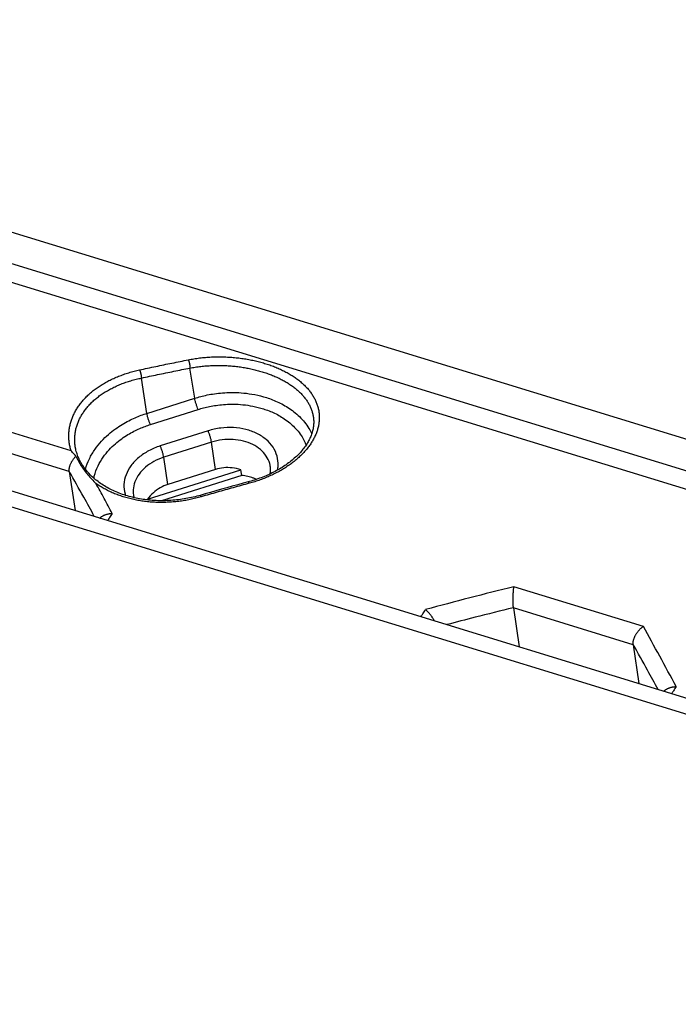
# Model space of a CAD drawing. Units: millimetres. Extents: x -82 to 79, y -56 to 58.
# Drawn here: x -20 to 3, y 23 to 58 of the extents above; entities that cross this region are included whole.
import ezdxf

# ---------------------------------------------------------------- set-up
doc = ezdxf.new("R2010")
doc.units = ezdxf.units.MM
doc.header["$LTSCALE"] = 36.425481
doc.layers.get('0').update_dxf_attribs({"linetype": 'CONTINUOUS'})

msp = doc.modelspace()

# ---------------------------------------------------------------- linework, layer by layer
at = {"color": 7, "linetype": 'CONTINUOUS'}
for p, q in [((-45.015, 57.588), (76.562, 20.253)), ((-30.961, 52.157), (58.818, 24.586)), ((-32.695, 44.603), (26.088, 26.551)), ((-18.382, 41.527), (-18.178, 40.145)), ((-15.6, 40.542), (-12.28, 41.591)), ((-12.251, 41.391), (-15.103, 40.49)), ((-13.184, 41.602), (-14.883, 41.065)), ((-12.251, 41.391), (-12.28, 41.591)), ((-15.596, 40.518), (-15.6, 40.542)), ((-2.599, 36.68), (-2.395, 35.298)), ((1.658, 35.373), (1.862, 33.991))]:
    msp.add_line(p, q, dxfattribs=at)
at = {"color": 9, "linetype": 'CONTINUOUS'}
for p, q in [((57.984, 24.168), (-31.795, 51.739)), ((-13.924, 44.133), (-14.094, 45.206)), ((-15.623, 43.596), (-15.821, 44.85)), ((-33.248, 44.206), (25.522, 26.158)), ((-15.623, 43.596), (-13.924, 44.133)), ((-18.319, 42.268), (-22.622, 43.589)), ((-15.5, 43.198), (-13.801, 43.735)), ((-18.382, 41.527), (-22.639, 42.834)), ((-13.45, 42.974), (-15.149, 42.438)), ((-13.326, 42.569), (-15.025, 42.033)), ((-13.184, 41.602), (-13.326, 42.569)), ((-14.883, 41.065), (-15.025, 42.033)), ((2.017, 36.023), (-2.582, 37.435)), ((1.658, 35.373), (-2.599, 36.68))]:
    msp.add_line(p, q, dxfattribs=at)
at = {"color": 7, "linetype": 'CONTINUOUS'}
for points in [[(-9.701, 43.398), (-9.698, 43.368), (-9.696, 43.328), (-9.695, 43.288), (-9.696, 43.249), (-9.698, 43.209), (-9.701, 43.169), (-9.705, 43.13), (-9.711, 43.09), (-9.718, 43.05), (-9.726, 43.011), (-9.736, 42.971), (-9.747, 42.932), (-9.759, 42.892), (-9.772, 42.853), (-9.786, 42.814), (-9.802, 42.774), (-9.818, 42.735), (-9.836, 42.697), (-9.855, 42.658), (-9.876, 42.619), (-9.897, 42.581), (-9.919, 42.543), (-9.943, 42.505), (-9.968, 42.467), (-9.993, 42.43), (-10.02, 42.392), (-10.048, 42.355), (-10.077, 42.318), (-10.107, 42.282), (-10.138, 42.245), (-10.17, 42.209), (-10.204, 42.173), (-10.238, 42.138), (-10.273, 42.102), (-10.309, 42.067), (-10.347, 42.033), (-10.385, 41.998), (-10.424, 41.964), (-10.464, 41.93), (-10.505, 41.897), (-10.548, 41.864), (-10.591, 41.832), (-10.634, 41.8), (-10.679, 41.768), (-10.725, 41.737), (-10.772, 41.706), (-10.819, 41.675), (-10.867, 41.646), (-10.916, 41.616), (-10.966, 41.587), (-11.017, 41.559), (-11.068, 41.531), (-11.12, 41.504), (-11.173, 41.477), (-11.227, 41.451), (-11.281, 41.426), (-11.336, 41.401), (-11.391, 41.377), (-11.448, 41.353), (-11.505, 41.33), (-11.562, 41.307), (-11.62, 41.286), (-11.678, 41.265), (-11.737, 41.244), (-11.797, 41.225), (-11.857, 41.206), (-11.918, 41.187), (-11.978, 41.17), (-12.026, 41.157)], [(-13.736, 40.681), (-13.784, 40.667), (-13.848, 40.65), (-13.912, 40.634), (-13.976, 40.618), (-14.041, 40.604), (-14.106, 40.59), (-14.171, 40.577), (-14.237, 40.565), (-14.303, 40.554), (-14.369, 40.544), (-14.435, 40.534), (-14.502, 40.526), (-14.568, 40.518), (-14.635, 40.511), (-14.701, 40.506), (-14.768, 40.501), (-14.835, 40.497), (-14.901, 40.494), (-14.968, 40.492), (-15.035, 40.49), (-15.101, 40.49), (-15.168, 40.491), (-15.234, 40.492), (-15.3, 40.495), (-15.366, 40.498), (-15.432, 40.503), (-15.497, 40.508), (-15.562, 40.514), (-15.627, 40.521), (-15.691, 40.529), (-15.756, 40.538), (-15.819, 40.548), (-15.883, 40.559), (-15.946, 40.571), (-16.008, 40.583), (-16.07, 40.597), (-16.132, 40.611), (-16.193, 40.627), (-16.253, 40.643), (-16.313, 40.66), (-16.373, 40.678), (-16.431, 40.697), (-16.49, 40.716), (-16.547, 40.737), (-16.604, 40.758), (-16.66, 40.78), (-16.715, 40.803), (-16.77, 40.827), (-16.823, 40.851), (-16.876, 40.877), (-16.929, 40.903), (-16.98, 40.93), (-17.03, 40.957), (-17.08, 40.986), (-17.129, 41.015), (-17.177, 41.044), (-17.224, 41.075), (-17.27, 41.106), (-17.315, 41.138), (-17.359, 41.17), (-17.402, 41.204), (-17.444, 41.237), (-17.485, 41.272), (-17.525, 41.307), (-17.564, 41.342), (-17.602, 41.378), (-17.639, 41.415), (-17.675, 41.452), (-17.709, 41.49), (-17.743, 41.528), (-17.775, 41.567), (-17.807, 41.606), (-17.837, 41.646), (-17.866, 41.686), (-17.894, 41.727), (-17.92, 41.768), (-17.946, 41.809), (-17.97, 41.851), (-17.993, 41.893), (-18.015, 41.935), (-18.035, 41.978), (-18.054, 42.022), (-18.072, 42.065), (-18.089, 42.109), (-18.104, 42.153), (-18.119, 42.197), (-18.131, 42.242), (-18.143, 42.287), (-18.153, 42.332), (-18.156, 42.345)], [(-11.246, 41.442), (-11.244, 41.45), (-11.24, 41.477), (-11.236, 41.504), (-11.233, 41.531), (-11.231, 41.558), (-11.23, 41.586), (-11.23, 41.613), (-11.231, 41.641), (-11.233, 41.668), (-11.236, 41.695), (-11.238, 41.706)], [(-12.026, 41.157), (-12.203, 41.109), (-12.396, 41.056), (-12.59, 41.003), (-12.783, 40.949), (-12.976, 40.896), (-13.169, 40.841), (-13.363, 40.787), (-13.556, 40.732), (-13.736, 40.681)], [(-16.103, 40.704), (-16.1, 40.688), (-16.095, 40.661), (-16.089, 40.635), (-16.082, 40.608), (-16.079, 40.599)]]:
    msp.add_lwpolyline(points, dxfattribs=at)
at = {"color": 9, "linetype": 'CONTINUOUS'}
for points, knots in [([(-15.886, 45.139), (-15.694, 45.18), (-15.309, 45.263), (-14.733, 45.383), (-14.348, 45.46), (-14.156, 45.499)], [0, 0, 0, 0, 0.334209, 0.66754, 1, 1, 1, 1]), ([(-14.156, 45.499), (-14.089, 45.512), (-13.954, 45.536), (-13.749, 45.565), (-13.542, 45.586), (-13.334, 45.6), (-13.126, 45.606), (-12.918, 45.605), (-12.712, 45.596), (-12.507, 45.581), (-12.305, 45.558), (-12.106, 45.529), (-11.91, 45.493), (-11.718, 45.45), (-11.531, 45.401), (-11.349, 45.346), (-11.173, 45.285), (-11.003, 45.217), (-10.84, 45.145), (-10.683, 45.066), (-10.535, 44.982), (-10.394, 44.893), (-10.262, 44.799), (-10.139, 44.7), (-10.025, 44.596), (-9.922, 44.488), (-9.828, 44.376), (-9.746, 44.259), (-9.675, 44.14), (-9.615, 44.017), (-9.567, 43.891), (-9.531, 43.763), (-9.507, 43.633), (-9.496, 43.502), (-9.497, 43.369), (-9.511, 43.236), (-9.537, 43.102), (-9.575, 42.969), (-9.625, 42.837), (-9.688, 42.706), (-9.761, 42.576), (-9.846, 42.449), (-9.942, 42.324), (-10.049, 42.202), (-10.166, 42.083), (-10.292, 41.969), (-10.428, 41.858), (-10.573, 41.752), (-10.726, 41.65), (-10.886, 41.554), (-11.055, 41.464), (-11.229, 41.38), (-11.41, 41.301), (-11.597, 41.23), (-11.789, 41.165), (-11.919, 41.127), (-11.985, 41.109)], [0, 0, 0, 0, 0.022026, 0.044247, 0.066587, 0.088971, 0.111328, 0.133613, 0.155797, 0.177842, 0.1997, 0.221331, 0.242701, 0.26378, 0.284536, 0.304941, 0.32497, 0.3446, 0.363811, 0.382586, 0.400913, 0.418781, 0.436188, 0.453132, 0.469623, 0.485674, 0.501311, 0.516564, 0.531474, 0.546093, 0.56048, 0.574706, 0.58885, 0.602986, 0.617184, 0.631518, 0.646067, 0.660899, 0.676067, 0.691618, 0.70759, 0.72401, 0.740898, 0.758269, 0.776127, 0.794462, 0.813264, 0.832522, 0.852218, 0.872324, 0.892814, 0.913659, 0.934829, 0.956285, 0.978005, 1, 1, 1, 1]), ([(-14.156, 45.499), (-14.153, 45.494), (-14.148, 45.483), (-14.141, 45.466), (-14.134, 45.448), (-14.127, 45.427), (-14.12, 45.406), (-14.114, 45.383), (-14.109, 45.36), (-14.104, 45.336), (-14.1, 45.312), (-14.097, 45.289), (-14.095, 45.267), (-14.094, 45.245), (-14.093, 45.225), (-14.094, 45.213), (-14.094, 45.206)], [0, 0, 0, 0, 0.055386, 0.116951, 0.183964, 0.255575, 0.330845, 0.408768, 0.488288, 0.568323, 0.647781, 0.725581, 0.80067, 0.872044, 0.938768, 1, 1, 1, 1]), ([(-15.821, 44.85), (-15.629, 44.891), (-15.245, 44.973), (-14.669, 45.091), (-14.286, 45.168), (-14.094, 45.206)], [0, 0, 0, 0, 0.334205, 0.667536, 1, 1, 1, 1]), ([(-14.094, 45.206), (-14.031, 45.218), (-13.903, 45.24), (-13.71, 45.266), (-13.515, 45.284), (-13.318, 45.296), (-13.122, 45.3), (-12.926, 45.298), (-12.732, 45.289), (-12.538, 45.274), (-12.348, 45.252), (-12.16, 45.223), (-11.975, 45.189), (-11.794, 45.148), (-11.617, 45.102), (-11.446, 45.05), (-11.279, 44.992), (-11.119, 44.929), (-10.965, 44.861), (-10.817, 44.787), (-10.677, 44.709), (-10.544, 44.625), (-10.419, 44.537), (-10.303, 44.445), (-10.196, 44.348), (-10.098, 44.247), (-10.009, 44.143), (-9.931, 44.035), (-9.864, 43.923), (-9.807, 43.809), (-9.762, 43.692), (-9.728, 43.573), (-9.709, 43.475), (-9.702, 43.416), (-9.701, 43.398)], [0, 0, 0, 0, 0.03705, 0.074437, 0.112038, 0.149724, 0.187375, 0.224915, 0.262293, 0.29944, 0.336277, 0.372735, 0.408754, 0.444281, 0.479261, 0.513644, 0.547387, 0.58045, 0.612796, 0.644396, 0.675225, 0.705265, 0.734508, 0.762951, 0.790606, 0.817498, 0.843664, 0.869157, 0.894045, 0.918416, 0.942371, 0.966032, 0.989534, 1, 1, 1, 1]), ([(-18.319, 42.268), (-18.333, 42.313), (-18.358, 42.405), (-18.383, 42.545), (-18.397, 42.685), (-18.4, 42.826), (-18.391, 42.967), (-18.37, 43.108), (-18.338, 43.247), (-18.295, 43.385), (-18.241, 43.52), (-18.175, 43.654), (-18.099, 43.784), (-18.012, 43.911), (-17.914, 44.034), (-17.807, 44.153), (-17.689, 44.268), (-17.563, 44.377), (-17.427, 44.482), (-17.283, 44.58), (-17.13, 44.673), (-16.97, 44.76), (-16.803, 44.841), (-16.63, 44.914), (-16.451, 44.981), (-16.267, 45.041), (-16.078, 45.094), (-15.951, 45.125), (-15.886, 45.139)], [0, 0, 0, 0, 0.033682, 0.0671, 0.100348, 0.133527, 0.166743, 0.200109, 0.233734, 0.267708, 0.302117, 0.337055, 0.37261, 0.408858, 0.445857, 0.483653, 0.522281, 0.561762, 0.602113, 0.64334, 0.68543, 0.72833, 0.772001, 0.816428, 0.861559, 0.907283, 0.953476, 1, 1, 1, 1]), ([(-18.156, 42.345), (-18.164, 42.385), (-18.177, 42.47), (-18.188, 42.601), (-18.188, 42.737), (-18.176, 42.874), (-18.153, 43.009), (-18.118, 43.143), (-18.071, 43.276), (-18.014, 43.406), (-17.945, 43.533), (-17.865, 43.657), (-17.775, 43.778), (-17.674, 43.894), (-17.564, 44.006), (-17.444, 44.113), (-17.314, 44.215), (-17.176, 44.311), (-17.029, 44.402), (-16.875, 44.486), (-16.713, 44.564), (-16.545, 44.636), (-16.371, 44.7), (-16.192, 44.758), (-16.008, 44.808), (-15.884, 44.837), (-15.821, 44.85)], [0, 0, 0, 0, 0.031885, 0.0678, 0.103642, 0.139539, 0.175627, 0.212029, 0.248847, 0.286191, 0.324173, 0.362894, 0.402433, 0.442857, 0.484212, 0.526534, 0.569845, 0.614157, 0.659472, 0.705732, 0.752888, 0.800923, 0.849784, 0.899348, 0.949472, 1, 1, 1, 1]), ([(-15.886, 45.139), (-15.884, 45.134), (-15.878, 45.123), (-15.871, 45.106), (-15.864, 45.087), (-15.857, 45.067), (-15.851, 45.045), (-15.845, 45.023), (-15.839, 45), (-15.834, 44.977), (-15.83, 44.954), (-15.826, 44.931), (-15.824, 44.909), (-15.822, 44.888), (-15.821, 44.868), (-15.821, 44.856), (-15.821, 44.85)], [0, 0, 0, 0, 0.056396, 0.118801, 0.186464, 0.258531, 0.334067, 0.412074, 0.491515, 0.571328, 0.650444, 0.727806, 0.802387, 0.873207, 0.939353, 1, 1, 1, 1]), ([(-13.924, 44.133), (-13.854, 44.155), (-13.707, 44.197), (-13.473, 44.252), (-13.216, 44.296), (-12.929, 44.329), (-12.611, 44.342), (-12.26, 44.331), (-11.877, 44.285), (-11.466, 44.193), (-11.035, 44.04), (-10.598, 43.811), (-10.186, 43.489), (-9.914, 43.156), (-9.794, 42.936), (-9.764, 42.872)], [0, 0, 0, 0, 0.046961, 0.09757, 0.152876, 0.213823, 0.281234, 0.355741, 0.437702, 0.527115, 0.623971, 0.728568, 0.840548, 0.955487, 1, 1, 1, 1]), ([(-13.801, 43.735), (-13.815, 43.765), (-13.841, 43.83), (-13.876, 43.933), (-13.905, 44.035), (-13.919, 44.102), (-13.924, 44.133)], [0, 0, 0, 0, 0.237072, 0.508406, 0.775366, 1, 1, 1, 1]), ([(-13.801, 43.735), (-13.737, 43.755), (-13.604, 43.794), (-13.391, 43.843), (-13.157, 43.884), (-12.896, 43.913), (-12.607, 43.926), (-12.288, 43.915), (-11.94, 43.873), (-11.566, 43.789), (-11.174, 43.651), (-10.776, 43.442), (-10.401, 43.15), (-10.126, 42.813), (-10.005, 42.568), (-9.966, 42.468)], [0, 0, 0, 0, 0.045563, 0.094673, 0.148343, 0.207486, 0.272903, 0.345209, 0.424749, 0.511523, 0.605527, 0.707045, 0.815709, 0.927215, 1, 1, 1, 1]), ([(-17.806, 41.605), (-17.772, 41.734), (-17.678, 41.984), (-17.48, 42.319), (-17.247, 42.607), (-17.001, 42.846), (-16.751, 43.042), (-16.507, 43.202), (-16.272, 43.333), (-16.047, 43.439), (-15.833, 43.526), (-15.692, 43.574), (-15.623, 43.596)], [0, 0, 0, 0, 0.130048, 0.258529, 0.378373, 0.489771, 0.592678, 0.687355, 0.774405, 0.854729, 0.929457, 1, 1, 1, 1]), ([(-15.5, 43.198), (-15.514, 43.228), (-15.54, 43.294), (-15.575, 43.396), (-15.603, 43.498), (-15.618, 43.565), (-15.623, 43.596)], [0, 0, 0, 0, 0.237072, 0.508406, 0.775366, 1, 1, 1, 1]), ([(-17.508, 41.291), (-17.503, 41.315), (-17.469, 41.466), (-17.373, 41.725), (-17.189, 42.037), (-16.977, 42.298), (-16.753, 42.516), (-16.526, 42.694), (-16.304, 42.84), (-16.09, 42.959), (-15.886, 43.055), (-15.691, 43.134), (-15.563, 43.178), (-15.5, 43.198)], [0, 0, 0, 0, 0.025951, 0.159727, 0.283832, 0.399592, 0.507193, 0.606591, 0.698039, 0.782121, 0.859704, 0.931883, 1, 1, 1, 1]), ([(-10.982, 41.577), (-10.971, 41.631), (-10.949, 41.799), (-10.98, 42.086), (-11.131, 42.408), (-11.382, 42.682), (-11.716, 42.895), (-12.111, 43.038), (-12.549, 43.102), (-13.004, 43.086), (-13.304, 43.02), (-13.45, 42.974)], [0, 0, 0, 0, 0.04873, 0.148903, 0.251039, 0.358872, 0.474569, 0.598361, 0.729075, 0.864253, 1, 1, 1, 1]), ([(-13.326, 42.569), (-13.331, 42.6), (-13.345, 42.668), (-13.374, 42.772), (-13.409, 42.876), (-13.436, 42.944), (-13.45, 42.974)], [0, 0, 0, 0, 0.220941, 0.487855, 0.761102, 1, 1, 1, 1]), ([(-15.149, 42.438), (-15.292, 42.392), (-15.563, 42.279), (-15.918, 42.041), (-16.196, 41.75), (-16.38, 41.421), (-16.457, 41.072), (-16.43, 40.823), (-16.392, 40.698), (-16.386, 40.681)], [0, 0, 0, 0, 0.188299, 0.367721, 0.534967, 0.690109, 0.836139, 0.978392, 1, 1, 1, 1]), ([(-15.025, 42.033), (-15.03, 42.064), (-15.044, 42.131), (-15.073, 42.235), (-15.108, 42.34), (-15.135, 42.407), (-15.149, 42.438)], [0, 0, 0, 0, 0.220932, 0.487839, 0.761089, 1, 1, 1, 1]), ([(-11.238, 41.706), (-11.243, 41.743), (-11.271, 41.875), (-11.373, 42.092), (-11.585, 42.323), (-11.865, 42.503), (-12.198, 42.622), (-12.566, 42.677), (-12.949, 42.663), (-13.203, 42.608), (-13.326, 42.569)], [0, 0, 0, 0, 0.043596, 0.158273, 0.279343, 0.409245, 0.548243, 0.695022, 0.846832, 1, 1, 1, 1]), ([(-15.025, 42.033), (-15.146, 41.995), (-15.375, 41.899), (-15.674, 41.698), (-15.907, 41.453), (-16.062, 41.176), (-16.118, 40.919), (-16.111, 40.761), (-16.103, 40.704)], [0, 0, 0, 0, 0.204756, 0.398906, 0.579868, 0.747735, 0.905746, 1, 1, 1, 1]), ([(-17.492, 39.934), (-17.617, 40.162), (-17.913, 40.695), (-18.211, 41.228), (-18.383, 41.533)], [0, 0, 0, 0, 0.426087, 1, 1, 1, 1]), ([(-13.695, 40.629), (-13.76, 40.611), (-13.89, 40.576), (-14.089, 40.531), (-14.289, 40.494), (-14.491, 40.465), (-14.695, 40.444), (-14.898, 40.432), (-15.101, 40.427), (-15.304, 40.431), (-15.504, 40.443), (-15.703, 40.463), (-15.899, 40.492), (-16.091, 40.529), (-16.279, 40.574), (-16.463, 40.627), (-16.641, 40.688), (-16.813, 40.756), (-16.979, 40.832), (-17.138, 40.915), (-17.29, 41.005), (-17.387, 41.07), (-17.433, 41.103)], [0, 0, 0, 0, 0.051941, 0.104185, 0.15661, 0.209116, 0.261621, 0.314044, 0.366306, 0.418328, 0.470033, 0.521346, 0.572195, 0.622513, 0.672242, 0.721326, 0.769716, 0.817366, 0.864242, 0.910315, 0.955565, 1, 1, 1, 1]), ([(-16.856, 40.038), (-16.952, 40.217), (-17.144, 40.572), (-17.337, 40.927), (-17.433, 41.103)], [0, 0, 0, 0, 0.502121, 1, 1, 1, 1]), ([(-11.985, 41.109), (-12.175, 41.057), (-12.555, 40.952), (-13.125, 40.793), (-13.505, 40.684), (-13.695, 40.629)], [0, 0, 0, 0, 0.332638, 0.665969, 1, 1, 1, 1]), ([(-11.985, 41.109), (-11.987, 41.114), (-11.992, 41.123), (-11.999, 41.135), (-12.006, 41.145), (-12.013, 41.152), (-12.018, 41.156), (-12.023, 41.157), (-12.025, 41.157), (-12.026, 41.157)], [0, 0, 0, 0, 0.25005, 0.466144, 0.646132, 0.789234, 0.897206, 0.977595, 1, 1, 1, 1]), ([(-13.695, 40.629), (-13.697, 40.634), (-13.702, 40.644), (-13.709, 40.657), (-13.716, 40.667), (-13.723, 40.674), (-13.728, 40.679), (-13.733, 40.681), (-13.735, 40.681), (-13.736, 40.681)], [0, 0, 0, 0, 0.250282, 0.466938, 0.647467, 0.790575, 0.897129, 0.973127, 1, 1, 1, 1]), ([(-16.856, 40.038), (-16.888, 39.989), (-16.942, 39.906), (-16.995, 39.823), (-17.017, 39.788)], [0, 0, 0, 0, 0.590635, 1, 1, 1, 1]), ([(-2.582, 37.435), (-3.106, 37.306), (-4.155, 37.041), (-5.2, 36.762), (-5.723, 36.619)], [0, 0, 0, 0, 0.499207, 1, 1, 1, 1]), ([(-5.884, 36.369), (-5.862, 36.404), (-5.808, 36.487), (-5.755, 36.57), (-5.723, 36.619)], [0, 0, 0, 0, 0.409365, 1, 1, 1, 1]), ([(-2.599, 36.686), (-3.055, 36.575), (-3.844, 36.379), (-4.632, 36.175), (-4.965, 36.087)], [0, 0, 0, 0, 0.576597, 1, 1, 1, 1]), ([(3.184, 33.884), (2.99, 34.245), (2.603, 34.959), (2.212, 35.67), (2.017, 36.023)], [0, 0, 0, 0, 0.504345, 1, 1, 1, 1]), ([(2.548, 33.78), (2.423, 34.008), (2.127, 34.541), (1.829, 35.073), (1.658, 35.378)], [0, 0, 0, 0, 0.425974, 1, 1, 1, 1]), ([(3.184, 33.884), (3.152, 33.835), (3.098, 33.752), (3.045, 33.668), (3.023, 33.634)], [0, 0, 0, 0, 0.590666, 1, 1, 1, 1])]:
    msp.add_open_spline(points, degree=3, knots=knots, dxfattribs=at)
at = {"color": 7, "linetype": 'CONTINUOUS'}
for points, knots in [([(-18.383, 41.533), (-18.384, 41.543), (-18.386, 41.565), (-18.386, 41.599), (-18.383, 41.634), (-18.376, 41.672), (-18.367, 41.71), (-18.354, 41.75), (-18.338, 41.791), (-18.319, 41.832), (-18.297, 41.873), (-18.272, 41.915), (-18.245, 41.956), (-18.215, 41.996), (-18.182, 42.034), (-18.16, 42.059), (-18.148, 42.071)], [0, 0, 0, 0, 0.052548, 0.108295, 0.167355, 0.22985, 0.295657, 0.364796, 0.436963, 0.512053, 0.589614, 0.669398, 0.75083, 0.833494, 0.916722, 1, 1, 1, 1]), ([(-18.148, 42.071), (-18.167, 42.094), (-18.205, 42.139), (-18.263, 42.204), (-18.301, 42.247), (-18.319, 42.268)], [0, 0, 0, 0, 0.344212, 0.678108, 1, 1, 1, 1]), ([(-18.148, 42.071), (-18.12, 42.012), (-18.06, 41.895), (-17.957, 41.727), (-17.843, 41.564), (-17.717, 41.406), (-17.58, 41.253), (-17.483, 41.153), (-17.433, 41.103)], [0, 0, 0, 0, 0.162358, 0.325147, 0.489051, 0.655211, 0.825019, 1, 1, 1, 1]), ([(-12.28, 41.591), (-12.381, 41.623), (-12.585, 41.668), (-12.892, 41.671), (-13.09, 41.631), (-13.184, 41.602)], [0, 0, 0, 0, 0.346719, 0.677505, 1, 1, 1, 1]), ([(-18.383, 41.533), (-18.382, 41.532), (-18.382, 41.531), (-18.382, 41.529), (-18.382, 41.528), (-18.382, 41.527)], [0, 0, 0, 0, 0.335998, 0.669443, 1, 1, 1, 1]), ([(-11.727, 41.248), (-11.734, 41.251), (-11.772, 41.268), (-11.843, 41.297), (-11.941, 41.329), (-12.041, 41.355), (-12.145, 41.377), (-12.215, 41.387), (-12.251, 41.391)], [0, 0, 0, 0, 0.04517, 0.230064, 0.418247, 0.609488, 0.803512, 1, 1, 1, 1]), ([(-14.883, 41.065), (-14.976, 41.036), (-15.158, 40.956), (-15.403, 40.778), (-15.539, 40.626), (-15.6, 40.542)], [0, 0, 0, 0, 0.325654, 0.656142, 1, 1, 1, 1]), ([(-17.291, 39.872), (-17.289, 39.874), (-17.282, 39.882), (-17.266, 39.897), (-17.244, 39.917), (-17.219, 39.935), (-17.192, 39.951), (-17.164, 39.967), (-17.134, 39.981), (-17.102, 39.993), (-17.069, 40.004), (-17.035, 40.014), (-17.001, 40.022), (-16.965, 40.028), (-16.929, 40.033), (-16.893, 40.037), (-16.869, 40.038), (-16.856, 40.038)], [0, 0, 0, 0, 0.011912, 0.072398, 0.134754, 0.198997, 0.265095, 0.332974, 0.402531, 0.473633, 0.546126, 0.61984, 0.694591, 0.770184, 0.84642, 0.923093, 1, 1, 1, 1]), ([(-2.599, 36.686), (-2.6, 36.695), (-2.602, 36.713), (-2.605, 36.743), (-2.607, 36.773), (-2.608, 36.806), (-2.61, 36.84), (-2.611, 36.875), (-2.611, 36.911), (-2.611, 36.948), (-2.611, 36.986), (-2.611, 37.024), (-2.61, 37.062), (-2.609, 37.1), (-2.607, 37.137), (-2.606, 37.174), (-2.603, 37.211), (-2.601, 37.247), (-2.598, 37.281), (-2.596, 37.315), (-2.593, 37.347), (-2.589, 37.378), (-2.586, 37.407), (-2.583, 37.426), (-2.582, 37.435)], [0, 0, 0, 0, 0.036222, 0.075116, 0.116431, 0.159906, 0.205269, 0.25224, 0.300537, 0.349873, 0.399961, 0.450517, 0.501259, 0.551913, 0.602213, 0.651899, 0.700723, 0.748448, 0.794848, 0.839711, 0.882838, 0.924041, 0.963148, 1, 1, 1, 1]), ([(-5.412, 36.225), (-5.413, 36.227), (-5.42, 36.24), (-5.433, 36.263), (-5.452, 36.295), (-5.471, 36.327), (-5.492, 36.358), (-5.513, 36.389), (-5.535, 36.419), (-5.558, 36.448), (-5.581, 36.476), (-5.604, 36.503), (-5.628, 36.529), (-5.652, 36.554), (-5.675, 36.577), (-5.699, 36.599), (-5.715, 36.613), (-5.723, 36.62)], [0, 0, 0, 0, 0.01433, 0.086452, 0.159552, 0.233296, 0.307355, 0.381407, 0.455139, 0.528249, 0.600447, 0.671454, 0.741008, 0.808862, 0.874784, 0.938562, 1, 1, 1, 1]), ([(-2.599, 36.686), (-2.599, 36.685), (-2.599, 36.684), (-2.599, 36.682), (-2.599, 36.681), (-2.599, 36.68)], [0, 0, 0, 0, 0.333682, 0.667111, 1, 1, 1, 1]), ([(1.658, 35.378), (1.656, 35.387), (1.654, 35.406), (1.654, 35.435), (1.655, 35.464), (1.66, 35.495), (1.666, 35.527), (1.674, 35.559), (1.685, 35.592), (1.697, 35.625), (1.712, 35.658), (1.728, 35.691), (1.746, 35.724), (1.765, 35.757), (1.786, 35.788), (1.809, 35.819), (1.832, 35.849), (1.856, 35.878), (1.882, 35.906), (1.908, 35.932), (1.934, 35.957), (1.962, 35.981), (1.989, 36.003), (2.008, 36.016), (2.017, 36.023)], [0, 0, 0, 0, 0.035474, 0.072597, 0.111387, 0.151817, 0.193818, 0.237292, 0.282114, 0.328136, 0.375199, 0.423128, 0.471744, 0.520861, 0.570291, 0.619848, 0.669347, 0.718607, 0.767456, 0.815725, 0.863257, 0.909903, 0.955525, 1, 1, 1, 1]), ([(1.658, 35.378), (1.658, 35.378), (1.658, 35.377), (1.658, 35.375), (1.658, 35.374), (1.658, 35.373)], [0, 0, 0, 0, 0.335637, 0.669263, 1, 1, 1, 1]), ([(2.749, 33.718), (2.751, 33.72), (2.758, 33.728), (2.774, 33.743), (2.796, 33.763), (2.821, 33.78), (2.848, 33.797), (2.876, 33.813), (2.907, 33.827), (2.938, 33.839), (2.971, 33.85), (3.005, 33.86), (3.039, 33.868), (3.075, 33.874), (3.111, 33.879), (3.147, 33.883), (3.172, 33.884), (3.184, 33.884)], [0, 0, 0, 0, 0.011912, 0.072398, 0.134754, 0.198997, 0.265095, 0.332974, 0.402531, 0.473633, 0.546126, 0.61984, 0.694591, 0.770184, 0.84642, 0.923093, 1, 1, 1, 1])]:
    msp.add_open_spline(points, degree=3, knots=knots, dxfattribs=at)

doc.saveas('drawing.dxf')
